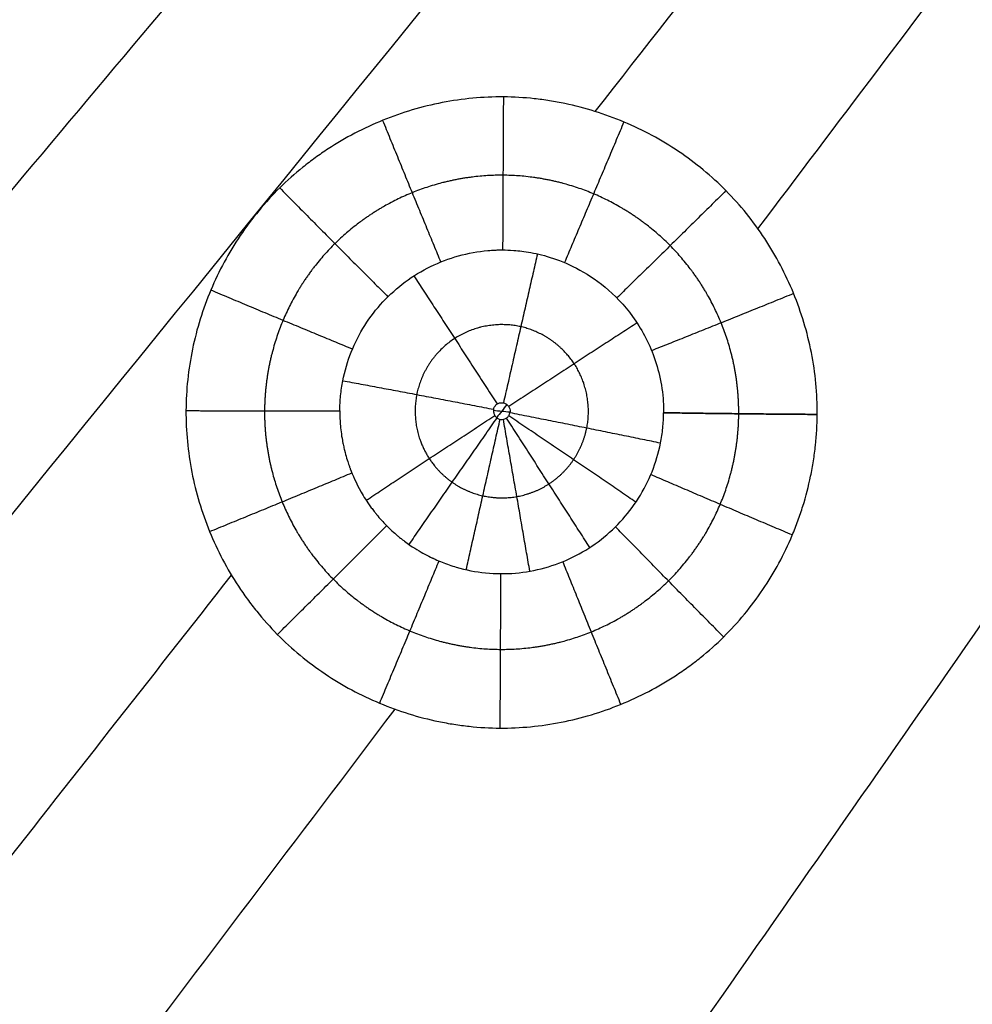
# Model space of a CAD drawing. Units: millimetres. Extents: x -182 to 621, y -98 to 704.
# Drawn here: x 121 to 169, y 98 to 146 of the extents above; entities that cross this region are included whole.
import ezdxf

# ---------------------------------------------------------------- set-up
doc = ezdxf.new("R2010")
doc.units = ezdxf.units.MM
doc.layers.add('Default', color=7, linetype='Continuous')

# ---------------------------------------------------------------- blocks, each defined once
blk = doc.blocks.new('Block 01')
at = {"layer": 'Default'}
for points in [[(-104.597978530701, -0.9331748419928854, -6.447778253931387), (-8.457669194069688, 97.39300923064819, -8.804115013811419), (86.4571165346445, 190.748602386636, -11.16045177369211), (180.1463786554333, 279.1336046259258, -13.51678853357261)], [(150.1209694735236, 140.0281807066732, -10.61348724470172), (159.8132351910391, 152.3966671885419, -10.92604108803679), (169.4833930294536, 164.7482406487929, -11.23859493137185), (179.1314429887672, 177.0829010874263, -11.55114877470692)], [(98.18315538075737, 140.6372001925824, -10.43640740018215), (108.7741491521037, 152.4956690769902, -10.72965579129383), (119.33963624441, 164.3003237391233, -11.02290418240551), (129.8796166576763, 176.0511641789816, -11.31615257351719)], [(158.1737904347475, 134.227832118904, -10.49652718487959), (166.0101354038455, 144.6100570517427, -10.75972653571025), (173.8313930509034, 154.9845145013352, -11.02292588654091), (181.6375633759212, 165.3512044676814, -11.28612523737158)], [(107.687705352608, 135.8913108241402, -10.38002649798056), (116.0968578779049, 145.5915218695419, -10.62137642864253), (124.4903065578029, 155.2642542715302, -10.8627263593045), (132.8680513923022, 164.909508030105, -11.10407628996648)], [(97.99089372564582, 91.45156252305392, -9.358100715099873), (117.1611981200069, 115.0339726882247, -9.94858336112105), (136.248927522442, 138.5289850295532, -10.53906600714225), (155.254081932951, 161.9365995470386, -11.12954865316346)], [(111.9899326522846, 125.0983304328896, -10.16097794323237), (121.5874369117001, 136.5257616249031, -10.44657038801373), (131.1644995844109, 147.9247593192136, -10.73216283279509), (140.721120670417, 159.2953235158212, -11.01775527757645)], [(152.0577694690354, 90.06213615611958, -9.416253098135993), (161.2776220682282, 103.2558954593405, -9.752495998339775), (170.4744411103687, 116.4465099233187, -10.08873889854357), (179.6482265954568, 129.633979548054, -10.42498179874737)], [(137.4904828790863, 125.2218612537201, -8.735728764801372), (137.4918025736308, 125.4724426328263, -8.741498287888358), (137.518511355038, 125.9724349529814, -8.753044769891753), (137.5916686319869, 126.4665995290683, -8.76454032494155), (137.6394838098508, 126.711386123061, -8.770303589871563)], [(145.0896388157691, 125.2480865932794, -7.25458402171463), (145.363637794665, 125.2222409565797, -7.25458468976767), (145.6376589172372, 125.1965597702511, -7.25458535432061), (145.9117015533831, 125.1710407246957, -7.254586015351267)], [(145.750714732439, 125.5354937538845, -7.26283230369607), (145.5841996284636, 125.3188298492986, -7.257351107348978), (145.4176778724113, 125.1021617971598, -7.251869911023624), (145.2511494642677, 124.885489597479, -7.246388714720162)], [(153.352519067849, 123.6226534589953, -8.732335675298929), (153.4009373921985, 123.8693975159423, -8.738163049795215), (153.4757237029623, 124.3678340573949, -8.750479242906156), (153.503329154138, 124.8739671188833, -8.762914690420342), (153.5040836976038, 125.1282939038168, -8.769159926327767)], [(161.1051787343716, 125.0456779118263, -10.28284977403983), (161.1051787689391, 125.0456837169561, -10.28284991389003), (161.1051788035032, 125.0456895220865, -10.28285005374023), (161.105178838064, 125.0456953272174, -10.28285019359044)], [(142.0822770195163, 117.9384310395483, -8.573264136704635), (142.0822670888043, 117.9384357755229, -8.573264233587151), (142.0826655634172, 117.938246057934, -8.573261233971879), (142.0825790482932, 117.9382871297864, -8.573261943412922)], [(107.9827347000831, 86.32549495924579, -9.259086048582297), (116.0483550190027, 96.59120180758342, -9.517481524999466), (124.0988652425121, 106.8453490952257, -9.775877001416642), (132.1342653706114, 117.0879368221725, -10.03427247783382)], [(111.4815188519565, 72.5096624574131, -8.93422511335239), (121.0841148852636, 85.17314475001669, -9.25430888623378), (130.6643973080678, 97.82513921228966, -9.574392659115176), (140.2223661203691, 110.4656458442318, -9.894476431996578)], [(105.1242074957122, -24.56960692454215, -6.504215360268858), (134.1675821302919, 20.2074757315111, -7.652683669204376), (162.9592889212793, 65.01179329849032, -8.801151978140137), (191.4993278686738, 109.8433457763881, -9.949620287075973)]]:
    blk.add_open_spline(points, degree=3, dxfattribs=at)
for points, knots in [([(161.105178838064, 125.0456953272174, -10.28285019359044), (161.1082159724131, 125.555838772216, -10.29513995401372), (161.0853962041052, 126.0701242727464, -10.30747204230201), (160.9880316496717, 127.09032495762, -10.33181265450582), (160.913571027273, 127.59836896329, -10.34387262326673), (160.713584769832, 128.6106232703944, -10.36777174761646), (160.5901879680285, 129.1059433914129, -10.37940177920664), (160.2959944175904, 130.0832974181665, -10.402215570587), (160.1252091569317, 130.5646420274392, -10.41338277926122), (159.7364621466564, 131.5129241306242, -10.43523782257775), (159.5197299836726, 131.9771256416054, -10.44586269409066), (159.0449582520455, 132.87814012446, -10.46633058668134), (158.7863772258854, 133.3161469140075, -10.47620102510153), (158.2267083359805, 134.1673505761337, -10.49521488619164), (157.9237004443575, 134.5831642472572, -10.50441596645219), (157.2846089062703, 135.3742820906747, -10.5217358946994), (156.9467307462458, 135.7523652053704, -10.52991695362501), (155.8774779972058, 136.8343422920705, -10.55302341480795), (155.0975989946297, 137.4785838906132, -10.56635472791805), (153.8139374907521, 138.3395398876965, -10.58344724597951), (153.379726631522, 138.6010362418801, -10.58850559718432), (152.4831508382603, 139.0843443603752, -10.59757528375321), (152.0222534983713, 139.3049460716204, -10.60156165935484), (150.6007754746971, 139.9034877502123, -10.6118753831113), (149.6264830329803, 140.2088646623706, -10.61640468852989), (148.3760175422331, 140.4713714458528, -10.61912056262564), (148.1222571128523, 140.5183156399036, -10.61952026299697), (147.6155554795013, 140.5992031741919, -10.62001203428103), (147.362198266912, 140.6332572470429, -10.62010558849729), (146.6019838538197, 140.7161822075489, -10.61992925686874), (146.0949811777231, 140.7458153604139, -10.61920237674663), (144.572501857814, 140.7572341979676, -10.61519375927102), (143.5628098222265, 140.6630078793641, -10.61013873667837), (142.0489028057473, 140.368402525584, -10.59900393383947), (141.5560127933121, 140.2472676486425, -10.59479378441479), (140.5807078340285, 139.9572726854773, -10.58530465829002), (140.0995090203424, 139.7884932516534, -10.5800310307051), (139.1498862546442, 139.403076152871, -10.56842564649016), (138.6839620749971, 139.1875275507989, -10.56212613656521), (137.7793692593864, 138.7146068003848, -10.54865548418799), (137.3392770427241, 138.4566125438215, -10.54146593820989), (136.6975585012895, 138.0371682679556, -10.5300002895585), (136.4845703692221, 137.8904923289656, -10.52602534915426), (136.0677819904347, 137.5879291686406, -10.51789436984417), (135.8637423666763, 137.4319314711175, -10.51373509799348), (135.2647521652918, 136.9497675528393, -10.50097593585445), (134.8829271463266, 136.609427954236, -10.49209469897916), (133.7905889335572, 135.531629343608, -10.46432560200544), (133.1392857526557, 134.7453097468583, -10.44451152153321), (132.2746297697142, 133.4598189134001, -10.41271202385308), (132.0133389095082, 133.0267073737645, -10.4020867561442), (131.5299374500264, 132.1307732040492, -10.38027035250253), (131.3095614514212, 131.6701861906549, -10.36913520066938), (130.7134389758814, 130.2509153537695, -10.33504889513297), (130.4118965972725, 129.2806135485282, -10.31203445172581), (130.101346674304, 127.7789764375354, -10.27679240581595), (130.0217072323838, 127.2707540601183, -10.2649258713602), (129.9140064654344, 126.2551404534499, -10.241326778416), (129.8854963338829, 125.7455816496853, -10.22954336493405), (129.882633403799, 125.2344400094589, -10.21777615146969)], [-49.066594335167, -49.066594335167, -49.066594335167, -49.066594335167, -47.53328016514553, -47.53328016514553, -45.99994854691504, -45.99994854691504, -44.46661692868454, -44.46661692868454, -42.93328531045407, -42.93328531045407, -41.39995369222357, -41.39995369222357, -39.86662207399308, -39.86662207399308, -38.3332904557626, -38.3332904557626, -36.7999588375321, -36.7999588375321, -33.73329560107119, -33.73329560107119, -32.1999639828407, -32.1999639828407, -30.6666323646102, -30.6666323646102, -27.59996912814932, -27.59996912814932, -26.8333033190341, -26.8333033190341, -26.06663750991888, -26.06663750991888, -24.53330589168843, -24.53330589168843, -21.46664265522753, -21.46664265522753, -19.93331103699707, -19.93331103699707, -18.39997941876662, -18.39997941876662, -16.86664780053616, -16.86664780053616, -15.33331618230571, -15.33331618230571, -14.56665037319042, -14.56665037319042, -13.79998456407514, -13.79998456407514, -12.26665294584456, -12.26665294584456, -9.199989709383416, -9.199989709383416, -7.666658091152866, -7.666658091152866, -6.133326472922303, -6.133326472922303, -3.066663236461146, -3.066663236461146, -1.533331618230573, -1.533331618230573, 0, 0, 0, 0]), ([(137.6394838098508, 126.711386123061, -8.770303589871563), (137.8294600548249, 127.6792649492896, -8.792856806277573), (138.2011189417683, 128.6131128317437, -8.81501320015567), (138.9899567335449, 129.8609869343749, -8.845177959219566), (139.2901508959266, 130.2508727913942, -8.854707340374153), (139.9617605620222, 130.9739154934119, -8.872654812544148), (140.3322267836571, 131.3052703542239, -8.881022710300035), (141.1211139309676, 131.8895790646316, -8.896069766595215), (141.540464280379, 132.1438491865904, -8.90270217726776), (142.4246224080499, 132.5750673364909, -8.91466571502833), (142.8877395338538, 132.7508936531349, -8.920088568006197), (143.8372460722246, 133.015214938418, -8.929576565711752), (144.323805429454, 133.1043488045646, -8.933656864721025), (144.9362262437523, 133.1602407382199, -8.93785201748487), (145.1202692435251, 133.1728427989351, -8.939042641984111), (145.3044912256968, 133.1791441978488, -8.940129166926095), (145.3678210674851, 133.1805852775183, -8.94049060271318), (145.3670135315402, 133.1805668265428, -8.940485991239166), (145.3675725200312, 133.1805794289174, -8.940489170754574), (145.3684132653547, 133.18059832226, -8.940493944485743), (145.3703908425148, 133.1806423301385, -8.940505114279294), (145.3744093488037, 133.1807299987646, -8.940527577255677), (145.3826997664187, 133.180903615787, -8.94057298895149), (145.4304566146498, 133.1818163598963, -8.940824523499076), (145.4913318176529, 133.1824810416691, -8.941090574825099), (145.6907119443118, 133.1814788324176, -8.941811617385309), (145.8733131486032, 133.1774085428044, -8.942315505702856), (146.3367524067511, 133.1420911064145, -8.942885593261826), (146.6177878116301, 133.1108018134048, -8.94295140993216), (147.2711080930934, 132.9907410532849, -8.941908793409363), (147.6436743808695, 132.9019093394752, -8.940799811128104), (148.4597987609125, 132.6281097439586, -8.93643295894796), (148.9023811097126, 132.442920108198, -8.933167087397246), (149.8300245039044, 131.9297662590548, -8.923291211846722), (150.3146162650857, 131.6022265959835, -8.916690672931276), (151.2599660230165, 130.771862402039, -8.899188181798793), (151.7195280807513, 130.2680107541233, -8.888256150002213), (152.5364041664822, 129.0612647635301, -8.8613206038682), (152.8924218769262, 128.3569871526818, -8.845280116113443), (153.2631421574768, 127.1742000660722, -8.817763028396076), (153.3597373412399, 126.7591810698934, -8.808023188367692), (153.4540669524843, 126.108435363013, -8.792613257869291), (153.4770725905045, 125.8868337211425, -8.787343641097898), (153.497566281142, 125.5479252838529, -8.779249894646643), (153.5020610304431, 125.433872637496, -8.776520453126984), (153.5042294667757, 125.3115948514872, -8.77358800416646), (153.5043372185496, 125.3048936313463, -8.773427289725289), (153.504453813497, 125.2973753785064, -8.773246859928614), (153.5046206223498, 125.2860816163073, -8.772975627452896), (153.5049527852093, 125.2596148372746, -8.772338636511282), (153.5051380574148, 125.2367325021092, -8.771785587348635), (153.5053716341757, 125.1907059508282, -8.770670073983661), (153.5053428327617, 125.1594012536588, -8.769907202092448), (153.5040836976038, 125.1282939038168, -8.769159926327767)], [0, 0, 0, 0, 2.963102170989794, 2.963102170989794, 4.444653256484655, 4.444653256484655, 5.926204341979519, 5.926204341979519, 7.407755427474379, 7.407755427474379, 8.88930651296924, 8.88930651296924, 10.3708575984641, 10.3708575984641, 10.74124536983786, 10.92643925552474, 10.92643925552474, 10.93222656445246, 10.93222656445246, 10.93801387338018, 10.94958849123563, 10.97273772694598, 11.01903619836723, 11.11163314121026, 11.85240868395201, 11.85240868395201, 13.33395976943552, 13.33395976943552, 14.81551085491902, 14.81551085491902, 16.29706194040252, 16.29706194040252, 17.77861302588603, 17.77861302588603, 19.26016411136954, 19.26016411136954, 20.74171519685304, 20.74171519685304, 22.22326628233655, 22.22326628233655, 22.96404182507832, 22.96404182507832, 23.33442959644923, 23.33442959644923, 23.51962348213469, 23.51962348213469, 23.53119809999004, 23.53119809999004, 23.54277271784538, 23.56592195355616, 23.6122204249777, 23.6122204249777, 23.70481736782079, 23.70481736782079, 23.70481736782079, 23.70481736782079]), ([(129.882633403799, 125.2344400094589, -10.21777615146969), (129.879717943122, 124.7233041203758, -10.20600892907651), (129.9022711964777, 124.2164113244498, -10.19439155460539), (129.998360447407, 123.2013493412288, -10.1712233632248), (130.0719586219721, 122.6942943089865, -10.15969830693653), (130.2707378121329, 121.6814800680504, -10.13676627316402), (130.3927030519163, 121.1892952283013, -10.12566548945186), (130.6847623396556, 120.2138236981487, -10.1037444187725), (130.8546282336969, 119.7326162633104, -10.09297156464243), (131.2422112402553, 118.7834852463827, -10.0718012188015), (131.4588444896118, 118.3180913729421, -10.06145985284196), (131.9334947617001, 117.4153424850417, -10.04147831902575), (132.1921417260806, 116.9765384711727, -10.03180594912574), (132.6119886706418, 116.3372497293988, -10.01777498978785), (132.7592573778866, 116.1243513459343, -10.01311280704567), (133.0628284738975, 115.7080089048356, -10.00401744074201), (133.5319297892005, 115.0970593641927, -9.99070409930548), (134.0420288291708, 114.5267719562334, -9.978379881925841), (134.7581728010722, 113.8024761471712, -9.962826813470256), (135.1361078963323, 113.4568028569895, -9.955456688837836), (135.9245121826596, 112.8059703256137, -9.94169525210903), (136.3358168327291, 112.4998293548388, -9.935282608607599), (137.6202827675705, 111.6390972908879, -9.917448902692259), (138.5179515027939, 111.1576290134761, -9.90774645784006), (139.9336495588635, 110.5642110182741, -9.896291459315037), (140.4174035777799, 110.3880209636035, -9.892993461676891), (141.3911693805004, 110.0856404756808, -9.887573633615808), (141.8834575242088, 109.9584917259852, -9.885433305030714), (142.5051750764175, 109.8294603608684, -9.883469876106158), (142.6296392738969, 109.8051717079914, -9.883112975333026), (142.8830481673291, 109.7589330605885, -9.882461756807286), (143.2631145527109, 109.6943815367334, -9.881597693311305), (143.6429936263586, 109.6442284565536, -9.881071922693204), (144.4023853315862, 109.5630673888879, -9.880471438627492), (144.9081553428119, 109.5344858348893, -9.880672525477681), (146.423150377701, 109.5249319732788, -9.883080014710258), (147.4360325528675, 109.6211624103169, -9.88712565569255), (148.9486421008256, 109.9190889850473, -9.89686360958885), (149.4428647835721, 110.0417384008769, -9.900651761771176), (150.4192355201869, 110.3342829114598, -9.909344481158785), (150.9007051830961, 110.5041797210224, -9.914247934161061), (151.8500462395375, 110.8910618121242, -9.925169026782534), (152.3175943636664, 111.1079468173417, -9.93118369879088), (153.2222050600341, 111.5816849138841, -9.944130576155876), (153.661527210481, 111.8394790873581, -9.95108926646172), (154.1945145627554, 112.1878127741506, -9.960394193873208), (154.3001500293161, 112.258660530788, -9.962282262033279), (154.5131726576802, 112.405351906394, -9.966182377051586), (154.8291436988038, 112.6287022050644, -9.97210717493226), (155.1344444265132, 112.8619864543442, -9.978255848872552), (155.7308756873978, 113.3417885078591, -9.990851698165951), (156.1096001522635, 113.6793000241909, -9.999646932911977), (156.8296269223205, 114.3895782586846, -10.01803340617156), (157.1742289588415, 114.7656287442922, -10.02770961012002), (157.8223823717346, 115.5481845610369, -10.04773482837008), (158.1272517979543, 115.9561030552663, -10.05812023626895), (158.6991252261649, 116.8052692215299, -10.07963664961431), (158.9638429987557, 117.242876203442, -10.09067567002434), (159.4478872041662, 118.1382114007238, -10.11316382302859), (159.6678153027852, 118.5969452202739, -10.1246383130253), (159.9650591168897, 119.301735918293, -10.14219566826221), (160.059656471019, 119.5418124690868, -10.14816454919596), (160.2362775792107, 120.0240134192636, -10.16012897087739), (160.3184618013678, 120.2664281147429, -10.16613181289418), (160.5467565557361, 120.9976442601301, -10.18420223247277), (160.6746085392971, 121.4904166975145, -10.1963317035628), (160.8044059519149, 122.1131146619937, -10.2115966983057), (160.8288259791996, 122.2376693892155, -10.21464702827655), (160.8756412635455, 122.4931780629098, -10.22089784094304), (160.9409632128462, 122.8763770303221, -10.23026270944611), (160.9916229648774, 123.2593974821149, -10.23959352645921), (161.0735008060147, 124.0252392932096, -10.25820975849875), (161.1021640477709, 124.5355340395096, -10.27056004387626), (161.1051787343716, 125.0456779118263, -10.28284977403983)], [-49.05051242254471, -49.05051242254471, -49.05051242254471, -49.05051242254471, -47.51768390934044, -47.51768390934044, -45.98485539613615, -45.98485539613615, -44.45202688293189, -44.45202688293189, -42.91919836972761, -42.91919836972761, -41.38636985652333, -41.38636985652333, -39.85354134331906, -39.85354134331906, -39.0871270867169, -39.0871270867169, -38.32071283011474, -36.78788431691035, -36.78788431691035, -35.25505580370596, -35.25505580370596, -33.72222729050156, -33.72222729050156, -30.65657026409268, -30.65657026409268, -29.12374175088824, -29.12374175088824, -27.59091323768381, -27.59091323768381, -27.20770610938267, -27.20770610938267, -26.82449898108153, -26.05808472447927, -26.05808472447927, -24.52525621127472, -24.52525621127472, -21.45959918486564, -21.45959918486564, -19.92677067166105, -19.92677067166105, -18.39394215845647, -18.39394215845647, -16.86111364525189, -16.86111364525189, -15.32828513204731, -15.32828513204731, -14.94507800374616, -14.94507800374616, -14.561870875445, -13.79545661884266, -13.79545661884266, -12.26262810563792, -12.26262810563792, -10.72979959243318, -10.72979959243318, -9.19697107922844, -9.19697107922844, -7.664142566023701, -7.664142566023701, -6.131314052818959, -6.131314052818959, -5.36489979621659, -5.36489979621659, -4.598485539614218, -4.598485539614218, -3.065657026409479, -3.065657026409479, -2.682449898108304, -2.682449898108304, -2.299242769807129, -1.532828513204766, -1.532828513204766, 0, 0, 0, 0]), ([(137.4904828790863, 125.2218612537201, -8.735728764801372), (137.4900661642992, 125.1909254351272, -8.735020354020138), (137.490050068795, 125.1445289675383, -8.733953209170483), (137.4904384179397, 125.0981497564629, -8.732887169703734), (137.490787109647, 125.0672345301694, -8.732176731461248), (137.4910308679898, 125.0506057640464, -8.731794813872712), (137.4919792994689, 124.9940100704153, -8.73049387111277), (137.4931763782349, 124.9463999654455, -8.72939410195855), (137.4984569002381, 124.7966119250111, -8.725919530288328), (137.5042183003314, 124.6874701970896, -8.723369302696733), (137.5316346519023, 124.3327268348662, -8.715036437906369), (137.5632536528089, 124.0596511822831, -8.708567752941535), (137.6229211369206, 123.7337094467149, -8.700819062355544), (137.6264429597209, 123.7148267136958, -8.700369965589246), (137.6346812175548, 123.6716779682772, -8.699344147672829), (137.6471740901966, 123.6076851998631, -8.69782354086651), (137.6600223398929, 123.5458788412378, -8.696357078823109), (137.6860623793501, 123.425166895933, -8.693495739631242), (137.7038784046647, 123.3485604674986, -8.69168363358947), (137.7577272367262, 123.1302081733808, -8.68652847809014), (137.7941290891721, 122.9999320646869, -8.683466584379316), (137.8635560916136, 122.7690920437657, -8.67806341871538), (137.8965825190782, 122.6685222572818, -8.6757220175664), (137.9410549265752, 122.5392740609078, -8.672729637769983), (137.9550422115638, 122.4997928191904, -8.671818824100486), (137.9745190148248, 122.4458977114051, -8.670580335233845), (137.980306297609, 122.4300481329589, -8.670216844879175), (137.9937144489191, 122.3937098185925, -8.669385771299282), (138.0006204218485, 122.3751894947023, -8.668963358447833), (138.1215953381874, 122.0544294980929, -8.661666997149236), (138.287856537924, 121.6621940375338, -8.653030651375797), (138.6768679387017, 120.9780724400701, -8.638458471233271), (138.8301242853586, 120.7342306520488, -8.63333575612377), (139.0592591158964, 120.4162896593233, -8.626768823882848), (139.130821759548, 120.3199352165471, -8.624786793118854), (139.2195312555485, 120.2060865690031, -8.622460185617669), (139.2652266308511, 120.1488391680205, -8.621294214007735), (139.2851014746651, 120.1242392268757, -8.62079403724733), (139.2984164894532, 120.1078251850382, -8.620460491540452), (139.3035170359773, 120.101565859705, -8.620333388020603), (139.386906185873, 119.9994660474198, -8.618257973530763), (139.4675614907285, 119.905380632806, -8.616326894228594), (139.7157851492687, 119.6293136121178, -8.610603691212267), (139.8899785037941, 119.4532097733719, -8.60687494845013), (140.1601626914991, 119.2044402681754, -8.601485356839977), (140.2975890113232, 119.0837619912642, -8.598838410956196), (140.4617115895858, 118.9494876218563, -8.595834341327647), (140.5357948873275, 118.8910012869526, -8.594512017066965), (140.5625726457298, 118.870143167565, -8.594038516598577), (140.5685259130889, 118.8655128937223, -8.593933356899337), (140.5747453365832, 118.8606820461295, -8.593823605030366), (140.5925142382947, 118.8469302884193, -8.59351127096451), (140.6278992703795, 118.8197045154515, -8.59289311902521), (140.6628163895156, 118.7933008907583, -8.592294241126648), (141.0548690003686, 118.500106983174, -8.585648509641588), (141.3669714990266, 118.3140610978258, -8.581495766885908), (141.8313428467845, 118.0566561350853, -8.5757949440142), (141.9840419536904, 117.9850636690001, -8.574241941361183), (142.0645169921018, 117.9468039703719, -8.573431705333055), (142.0764745970734, 117.9411769418191, -8.573315456663419), (142.081746104766, 117.9386822580833, -8.573268870740456), (142.0823851170025, 117.9383792154379, -8.573263523062089), (142.0825774750256, 117.9382878767133, -8.573261956285542), (142.0825782807499, 117.9382874941653, -8.573261949703324), (142.0825790482932, 117.9382871297864, -8.573261943412922)], [-23.67543024258987, -23.67543024258987, -23.67543024258987, -23.67543024258987, -23.58294809320446, -23.53670701851175, -23.53670701851175, -23.49046594381905, -23.49046594381905, -23.30550164504846, -23.30550164504846, -22.93557304750727, -22.93557304750727, -22.19571585242495, -22.19571585242495, -22.14947477773233, -22.14947477773233, -22.1032337030397, -22.01075155365448, -22.01075155365448, -21.82578725488404, -21.82578725488404, -21.45585865734321, -21.45585865734321, -21.08593005980238, -21.08593005980238, -20.90096576103196, -20.90096576103196, -20.80848361164673, -20.80848361164673, -20.7160014622615, -20.7160014622615, -19.23628707209757, -19.23628707209757, -18.4964298770156, -18.4964298770156, -18.3114655782451, -18.21898342885988, -18.17274235416726, -18.14962181682094, -18.14962181682094, -18.12650127947462, -18.12650127947462, -17.75657268193395, -17.75657268193395, -17.01671548685265, -17.01671548685265, -16.64678688931198, -16.46182259054162, -16.36934044115641, -16.35778017248325, -16.35778017248325, -16.34621990381007, -16.34621990381007, -16.32309936646369, -16.27685829177094, -16.27685829177094, -15.53700109668651, -15.53700109668651, -14.79714390160208, -14.79714390160208, -14.61217960283092, -14.58905906548452, -14.57749879681132, -14.57749879681132, -14.57744781873425, -14.57744781873425, -14.57744781873425, -14.57744781873425]), ([(145.0962587071567, 125.2979976064912, -7.255775672931845), (145.0939431183585, 125.2861314800981, -7.255490717873736), (145.0921472737859, 125.2741660402246, -7.255204574540906), (145.090882139631, 125.262170312579, -7.254918893069099), (145.0891151334, 125.245415942769, -7.25451988325759), (145.088369207003, 125.228523029954, -7.254119869084409), (145.08864503381, 125.211677940648, -7.253723241479709), (145.089146369555, 125.181060737439, -7.25300234129612), (145.093054333062, 125.150319933542, -7.252286056963479), (145.100195443326, 125.120542131627, -7.251599599183529), (145.111219358866, 125.074573373108, -7.250539896657129), (145.130316959262, 125.029878981639, -7.249528015354069), (145.155878353008, 124.990109465844, -7.248646422350299), (145.181576793195, 124.950126727303, -7.24776010271917), (145.214524733804, 124.914014241534, -7.246980927764539), (145.252025346554, 124.884805491679, -7.246374506232709), (145.289543989626, 124.855582698236, -7.245767793132968), (145.332682428174, 124.832458130927, -7.245317183808409), (145.377830655211, 124.817506151138, -7.245063745093529), (145.422461356591, 124.802725563088, -7.24481321149911), (145.4703234397699, 124.795523098277, -7.244748517000239), (145.51732503313, 124.79664622105, -7.244878412003689), (145.563513737075, 124.79774991949, -7.245006060481729), (145.610174030582, 124.806930921645, -7.245325374637138), (145.65330357233, 124.823491037832, -7.245811169834308), (145.695756819288, 124.839791482345, -7.24628934749725), (145.735971750092, 124.863694659201, -7.246942129784709), (145.770562955453, 124.893208425198, -7.247715079247229), (145.804869834868, 124.92247959978, -7.248481675372679), (145.8345900741479, 124.958067757201, -7.249387397966489), (145.857318629974, 124.997014179396, -7.250357065157178), (145.880087901148, 125.036030369204, -7.2513284693846), (145.896464699374, 125.079469717854, -7.252390279655389), (145.905215628317, 125.1237859806102, -7.253455959843686)], [0, 0, 0, 0, 0.03626178595701421, 0.03626178595701421, 0.03626178595701421, 0.08687992122766863, 0.08687992122766863, 0.08687992122766863, 0.179135993487813, 0.179135993487813, 0.179135993487813, 0.3223180905744545, 0.3223180905744545, 0.3223180905744545, 0.4662836552340414, 0.4662836552340414, 0.4662836552340414, 0.6103520468347989, 0.6103520468347989, 0.6103520468347989, 0.7527834456169163, 0.7527834456169163, 0.7527834456169163, 0.8927436032589428, 0.8927436032589428, 0.8927436032589428, 1.030485842540135, 1.030485842540135, 1.030485842540135, 1.167068294407041, 1.167068294407041, 1.167068294407041, 1.303873468411937, 1.303873468411937, 1.303873468411937, 1.303873468411937]), ([(145.0962587071567, 125.2979976064912, -7.255775672931845), (145.099007859905, 125.3120855110494, -7.256113982126362), (145.1024896086389, 125.3260334301042, -7.256450616409938), (145.106685602003, 125.339725852703, -7.256782814365769), (145.119804600246, 125.38253594615, -7.257821449087239), (145.140321170736, 125.423719826848, -7.258838191888249), (145.166700783302, 125.459902356055, -7.25975011238071), (145.193188435103, 125.496233072912, -7.260665767696489), (145.226318118985, 125.528498670149, -7.261500414245819), (145.263361735994, 125.553987063979, -7.262184028709599), (145.301088126177, 125.57994524972, -7.262880243282539), (145.343938317307, 125.599600209654, -7.263439300313128), (145.3882048025, 125.611344561635, -7.263814963975308), (145.433432368519, 125.623343898203, -7.264198783766009), (145.481440239889, 125.627440454917, -7.264402431397479), (145.52806289505, 125.623441447718, -7.264411963645739), (145.575337658812, 125.619386506618, -7.264421629221039), (145.622553877542, 125.606906077916, -7.26423234486596), (145.665717333195, 125.587205164052, -7.26386353801526), (145.708944448189, 125.567475194424, -7.263494187232189), (145.749334250133, 125.539956875555, -7.262934615416539), (145.783554864478, 125.506995557723, -7.262232708835989), (145.817467331303, 125.474331047783, -7.261537122737319), (145.84625674681, 125.435425481349, -7.260682693392099), (145.867552668208, 125.393436172233, -7.259738708483619), (145.888527397213, 125.352080160282, -7.258808961079398), (145.902796448219, 125.306620426856, -7.257767334215249), (145.909127574632, 125.26068684034, -7.25669687654548), (145.9153610753289, 125.215461547896, -7.25564292529028), (145.914059608464, 125.168573471241, -7.254532971723319), (145.905215628317, 125.1237859806102, -7.253455959843686)], [-1.304272233133729, -1.304272233133729, -1.304272233133729, -1.304272233133729, -1.261209976756306, -1.261209976756306, -1.261209976756306, -1.125613074424136, -1.125613074424136, -1.125613074424136, -0.9894188544239494, -0.9894188544239494, -0.9894188544239494, -0.8506736386883387, -0.8506736386883387, -0.8506736386883387, -0.7089031783041723, -0.7089031783041723, -0.7089031783041723, -0.565168293811543, -0.565168293811543, -0.565168293811543, -0.421255188542094, -0.421255188542094, -0.421255188542094, -0.2786676620732297, -0.2786676620732297, -0.2786676620732297, -0.1382493234837292, -0.1382493234837292, -0.1382493234837292, 0, 0, 0, 0]), ([(142.0822770195163, 117.9384310395483, -8.573264136704635), (142.0822869819563, 117.9384262884576, -8.57326403955598), (142.0827080534044, 117.9382257971943, -8.573260827395925), (142.0983568467697, 117.9307760800728, -8.573141768825824), (142.1401613209283, 117.9110241023241, -8.572826477009864), (142.1821496626529, 117.8916327395872, -8.572518083424734), (142.3225129149741, 117.8277999568255, -8.571505513619837), (142.4361218730299, 117.7792833237481, -8.570744184853254), (142.7802116759964, 117.641925597004, -8.568618177888622), (143.0139808426282, 117.5611981963955, -8.567409686630592), (143.7249673869402, 117.3521832319068, -8.564421373825384), (144.2118654471475, 117.2570692981545, -8.563278881496487), (145.1930190281405, 117.1585321625032, -8.562746024830195), (145.6862469820518, 117.1556862365925, -8.563291485350883), (146.6672941806543, 117.2412317209753, -8.566691928037189), (147.1549663466059, 117.3291941088023, -8.569494747420451), (148.1040226550118, 117.5912673176246, -8.577175622670845), (148.5638057517478, 117.7650836268762, -8.582043722735841), (149.4464927592244, 118.1968962737838, -8.5937977848239), (149.8694077131944, 118.4542775216863, -8.600668536329145), (151.0566846103694, 119.333894386302, -8.623812114910368), (151.7344633623967, 120.064569170369, -8.642635094993347), (152.5249334586927, 121.3123926973498, -8.67429401356574), (152.7506130536295, 121.7533398267863, -8.68540967967875), (153.1161447428846, 122.6682025759032, -8.708333010501974), (153.2561956517974, 123.1405325007609, -8.720102654436968), (153.352519067849, 123.6226534589953, -8.732335675298929)], [-14.57170298039104, -14.57170298039104, -14.57170298039104, -14.57170298039104, -14.56593852813813, -14.56593852813813, -14.51969745344558, -14.42721530406058, -14.42721530406058, -14.0572867065206, -14.0572867065206, -13.31742951144061, -13.31742951144061, -11.83771512128056, -11.83771512128056, -10.35800073112052, -10.35800073112052, -8.878286340960468, -8.878286340960468, -7.398571950800421, -7.398571950800421, -5.918857560640373, -5.918857560640373, -2.95942878032019, -2.95942878032019, -1.479714390160092, -1.479714390160092, 0, 0, 0, 0]), ([(142.0825790482932, 117.9382871297864, -8.573261943412922), (142.0825849859858, 117.9382842721691, -8.573261910148588), (142.0825962032813, 117.9382789202647, -8.573261831254682), (142.0825891734354, 117.9382823450416, -8.573261856325022), (142.0825766569117, 117.9382883058122, -8.573261948152043), (142.0825539804929, 117.938299119808, -8.57326210945806), (142.0825398676427, 117.9383058465921, -8.57326221103518), (142.0824975268652, 117.9383260222418, -8.573262517823453), (142.0824692972305, 117.9383394674992, -8.573262724625566), (142.0824128386087, 117.9383663593468, -8.573263137807874), (142.0823846087316, 117.9383798040593, -8.573263344987328), (142.0823422634528, 117.938399970127, -8.573263656291797), (142.0823281482877, 117.9384066919934, -8.573263760144608), (142.082307864142, 117.9384163513754, -8.573263909499042), (142.0823016952153, 117.938419289008, -8.573263954936179), (142.0822893573415, 117.9384251642289, -8.573264045836215), (142.0822646806204, 117.9384369126127, -8.573264228536768), (142.0822770195163, 117.9384310395483, -8.573264136704635)], [9.097931445916355, 9.097931445916355, 9.097931445916355, 9.097931445916355, 9.09830788204755, 9.09830788204755, 9.09874628865219, 9.09874628865219, 9.099468609577755, 9.099468609577755, 9.100913251484226, 9.100913251484226, 9.102357893362628, 9.102357893362628, 9.103080214301121, 9.103080214301121, 9.103395897139231, 9.103395897139231, 9.10371157997734, 9.10371157997734, 9.10371157997734, 9.10371157997734])]:
    blk.add_open_spline(points, degree=3, knots=knots, dxfattribs=at)
for points, weights, degree in [([(145.580397879196, 140.74967314419, -10.61784746317238), (145.5591216072957, 136.8003737676562, -10.52693311917335), (145.5436561684778, 133.1822048221215, -8.941279321854292)], [0.9999993501724739, 0.9731559366990815, 0.9839808396927326], 2), ([(139.6068063093282, 139.5885106010803, -10.57400533726388), (141.0980400777162, 135.9303991687118, -10.49254732248942), (142.48134207105, 132.5822388679875, -8.915052153664613)], [0.9999110339842759, 0.973117107727265, 0.9840046328000822], 2), ([(151.53822383447, 139.5087525709065, -10.60506536703235), (150.0116729463107, 135.8792512857893, -10.5130724675765), (148.6034362066938, 132.5567614628104, -8.935089404377011)], [0.9998742521201162, 0.9732056204095436, 0.9839828194480723], 2), ([(134.5174312501091, 136.2487968294306, -10.48280316704692), (137.2980255020787, 133.4350996537867, -10.42723902317742), (139.8737352507372, 130.8675162456763, -8.870024106260894)], [0.9999995588294671, 0.973107036521893, 0.9839906462506125], 2), ([(156.5904410458532, 136.1128948282496, -10.53761634367178), (153.7838660218858, 133.3378789274271, -10.46573034205507), (151.1911734375423, 130.8063600471049, -8.899811591331492)], [0.9999995367341428, 0.9731860519035879, 0.983987243033302], 2), ([(147.26381811339, 132.985613446279, -8.941429394279009), (146.4584761919913, 129.4619993250646, -7.357007537275845), (145.584273422394, 125.6146619201348, -7.264330049247662)], [1.000003517160009, 0.9810839859847009, 1.00000019643667], 2), ([(141.1540049106177, 131.8928467052161, -8.89626305141297), (143.1353595750911, 128.8677037902162, -7.335558221421012), (145.2729974704938, 125.5604086221366, -7.262356935249526)], [0.9999672546535218, 0.9811390302592485, 1.000000020900806], 2), ([(131.1123741111117, 131.2007139206469, -10.35785787109201), (134.7509777963969, 129.6671349259115, -10.33165171937988), (138.120280982462, 128.2830974911006, -8.807110971000647)], [0.9999356733412389, 0.9731427198716529, 0.983984344670747], 2), ([(159.9365906080744, 131.0247256325929, -10.42398233007345), (156.2862121762211, 129.5378574281426, -10.37864737233989), (152.9127136076414, 128.1982389161484, -8.841434094472856)], [0.9999121799637507, 0.9731960474404547, 0.983987694743462], 2), ([(152.1928417491616, 129.5674298647211, -8.872406507131775), (149.1437489863086, 127.5997055085003, -7.319047566840343), (145.8438920199563, 125.4342117089624, -7.260648750838842)], [0.9999958668997938, 0.9810719442161184, 1.00000015495471], 2), ([(137.6394746864023, 126.7113888321885, -8.770280670889433), (141.2246015389729, 126.0505117031206, -7.264891464573324), (145.0962587071575, 125.2979976064949, -7.255775672938053)], [0.9999990909031535, 0.9811038439656927, 1.000000021046158], 2), ([(137.6394838098508, 126.711386123061, -8.770303589871563), (141.2245045749275, 126.0505305291199, -7.264892542585327), (145.0962587071567, 125.2979976064912, -7.255775672931845)], [1, 0.981103399928902, 1], 2), ([(129.882633403799, 125.2344400094589, -10.21777615146969), (133.8327465641731, 125.209961126228, -10.22783229280692), (137.4904828790863, 125.2218612537201, -8.73572876480137)], [0.999999326119431, 0.9731594386887469, 0.9839836907480018], 2), ([(129.8826334039213, 125.2344400312915, -10.21777615196547), (130.0384432971235, 125.2334744705482, -10.21817301522787), (130.1942408056416, 125.2325648630706, -10.21614284738371)], [0.9999995096154767, 0.998912796935361, 0.9978878278587215], 2), ([(130.194240971045, 125.2325648621048, -10.21614284522836), (133.982509955784, 125.2104474501117, -10.16677859780104), (137.4904518544548, 125.2218629290084, -8.735652736122871)], [0.9978878267716732, 0.9735969780364417, 0.9839842739022916], 2), ([(138.7961658891068, 120.7971136679533, -8.634759251211664), (141.8548141668628, 122.8290584972811, -7.190347686656805), (145.1576406819599, 124.9873909859829, -7.248586193329343)], [0.9999822671402823, 0.9810786256736762, 1.000000001568767], 2), ([(140.9170427563394, 118.6093655579833, -8.588234792425176), (143.0104346091327, 121.6369663815319, -7.16477225540792), (145.2698738832304, 124.8716566547312, -7.246103636291314)], [0.9999887470049572, 0.9810765820427982, 1.000000058688565], 2), ([(143.7431439359482, 117.3636743948604, -8.564435927531687), (144.5493419937383, 120.9586657491339, -7.152137128718199), (145.417270563806, 124.8066005654592, -7.244893203398507)], [0.9999943294691794, 0.981086914043593, 1.000000148405429], 2), ([(146.8881672542575, 117.2923560906008, -8.567883371718747), (146.2604103391341, 120.9199280011114, -7.154963644993606), (145.5783178109899, 124.8027509262316, -7.245156659105922)], [0.9999892544238499, 0.9811066564458484, 1.000000211538427], 2), ([(149.8542630180083, 118.4620934557989, -8.600491200125749), (147.8730883659378, 121.5559807202863, -7.173513179007426), (145.7282784916304, 124.8617129873295, -7.24687844204862)], [0.9999814070017691, 0.981121968512969, 1.000000188321799], 2), ([(152.1337412212102, 120.7010563786395, -8.658566716800328), (149.1123813898491, 122.7732356975396, -7.204987093557542), (145.8432994707298, 124.9747195860595, -7.249799770573105)], [0.9999827579347662, 0.9811202417466978, 1.00000007847901], 2), ([(153.352519067849, 123.6226534589953, -8.732335675298929), (149.7757251913511, 124.3623263098019, -7.24398975620282), (145.905215628317, 125.1237859806102, -7.253455959843686)], [1, 0.981098772835466, 1], 2), ([(161.105178838064, 125.0456953272174, -10.28285019359044), (157.1549581525012, 125.0698239540833, -10.27645776231378), (153.5040836976038, 125.1282939038168, -8.769159926327767)], [0.9999995200821982, 0.9731610569766598, 0.983987632040176], 2), ([(153.5040836976038, 125.1282939038168, -8.769159926327767), (157.1555658135617, 125.0698272526465, -10.27628256013726), (161.1051787343716, 125.0456779118263, -10.28284977403983)], [0.9839849854360052, 0.9731642413078233, 1], 2), ([(157.2216045475309, 125.0785894810544, -9.89566002215494), (157.2216045594618, 125.0785916476208, -9.895660074105592), (157.2216045713922, 125.0785938141873, -9.895660126056246), (157.2216045833219, 125.0785959807538, -9.895660178006896)], [0.9825266451942574, 0.9825266451975585, 0.9825266452008596, 0.9825266452041608], 3), ([(131.0507387961507, 119.2523749416205, -10.08225707102173), (134.7044960570522, 120.7411309422838, -10.12372378671138), (138.0874017564224, 122.1529440397626, -8.664001605417116)], [0.9999272182369912, 0.9731753921672093, 0.9840020717943808], 2), ([(159.8725576814376, 119.0824307003594, -10.13672914463377), (156.235654921799, 120.6146148259482, -10.1654500696668), (152.8746754226622, 122.0678903338432, -8.69328096462441)], [0.999919887909149, 0.9731573304209234, 0.983990326033445], 2), ([(134.404243764767, 114.160435569367, -9.970513409175089), (137.2093753087669, 116.9370804028034, -10.04204577172326), (139.8073488556033, 119.5408676858971, -8.6087064457377)], [0.9999996639997777, 0.9731853858288309, 0.9839878833011126], 2), ([(156.4735124956926, 114.0382867351768, -10.00893976695913), (153.693362495348, 116.8488616589344, -10.07255434671253), (151.1247865696029, 119.4844738926848, -8.627362972461214)], [0.9999993248621926, 0.9731305251478573, 0.9839932291422123], 2), ([(139.4626346391115, 110.761646440271, -9.900097591900506), (140.98765326929, 114.3970481339654, -9.986971297085383), (142.4009925537515, 117.7951149031528, -8.57099508376206)], [0.9999009525743889, 0.9731826062724634, 0.9839982717318152], 2), ([(151.3905965736429, 110.7038328814318, -9.919875600395626), (149.899460184322, 114.3533823032784, -10.00216680774935), (148.5228873420337, 117.7647598787247, -8.581948231444729)], [0.9998737054013889, 0.9731651645277669, 0.9839900423102785], 2), ([(145.4238028479166, 109.5312378300582, -9.881492033917601), (145.4412899670825, 113.4800480061235, -9.976556541865525), (145.4600772001496, 117.1684970994694, -8.563250066866836)], [0.9999994913319384, 0.9731616954453971, 0.9839846782262427], 2)]:
    blk.add_rational_spline(points, weights, degree=degree, dxfattribs=at)
for points, weights, knots in [([(157.2216761353174, 125.0785952022592, -9.89567446475214), (157.2302058368755, 126.6276775135277, -9.932818877925277), (156.9335311783013, 128.1499225954308, -9.968633629854148), (155.7715741266483, 130.9972643752836, -10.03401919537372), (154.9070270557427, 132.3036546935455, -10.06313847238344), (152.7537725453786, 134.4803761789917, -10.10964479949627), (151.4493975792564, 135.3619894496825, -10.12725846039023), (148.6322949836635, 136.5482468531626, -10.14804713925548), (147.0903160492575, 136.8650997490032, -10.15144128080765), (144.0307589157229, 136.8843280533382, -10.14380810919887), (142.492306387813, 136.5897792977167, -10.13280684762777), (139.647172809467, 135.4326201430282, -10.09832718132287), (138.3505124441713, 134.5805918229427, -10.07512688693054), (136.1496080612745, 132.4063173392306, -10.01906338881719), (135.2821227469674, 131.1210896828648, -9.98715182172742), (134.0891714785228, 128.2864797006293, -9.918655706412357), (133.7763099376593, 126.7601646897264, -9.88262970490363), (133.7681089560784, 125.2191281314796, -9.846904865604357)], [0.9825267922767836, 0.9825291525344123, 0.9825315573976461, 0.9825350854205519, 0.9825361361275591, 0.9825357940188149, 0.982534340516996, 0.9825292145087708, 0.9825255030049556, 0.9825179208911149, 0.9825140790290852, 0.9825088678912826, 0.9825075508088439, 0.9825083690591653, 0.9825104741166544, 0.9825166671966904, 0.9825206572682655, 0.982524343490533], [0, 0, 0, 0, 6.170418210124298, 6.170418210124298, 12.3408364202486, 12.3408364202486, 18.5112546303729, 18.5112546303729, 24.68167284049719, 24.68167284049719, 30.85209105062149, 30.85209105062149, 37.02250926074579, 37.02250926074579, 43.19292747087009, 43.19292747087009, 49.36334543082336, 49.36334543082336, 49.36334543082336, 49.36334543082336]), ([(149.7050906688462, 124.3671190257451, -7.622753421678335), (149.9258840434268, 125.482830660154, -7.649822309636668), (149.6826550129761, 126.6389059367083, -7.676868937915381), (148.4846990112882, 128.4648708259265, -7.717482616452384), (147.5226723696472, 129.1392167013265, -7.731115783399126), (145.3609005638393, 129.6273629225123, -7.737257703590486), (144.1468409013214, 129.4329946261327, -7.729578807189236), (142.1954742817487, 128.1712115737504, -7.695259830764094), (141.5104993706887, 127.1363165816229, -7.669542497554407), (141.2934673223551, 126.0280378440613, -7.643228711707637), (141.2934673158714, 126.0280378109521, -7.643228710921527), (141.2934673093877, 126.0280377778428, -7.643228710135414)], [0.9905493939407779, 0.9905437960596121, 0.9905369981873776, 0.9905329717821382, 0.9905362747500119, 0.9905495829436869, 0.9905587764778012, 0.9905638923425322, 0.9905589029777555, 0.9905517074854393, 0.9905517074852244, 0.9905517074850094], [0, 0, 0, 0, 6.404063590664468, 6.404063590664468, 12.80812718132894, 12.80812718132894, 19.21219077199341, 19.21219077199341, 25.61625436265787, 25.61625436265787, 25.61625455397465, 25.61625455397465, 25.61625455397465, 25.61625455397465]), ([(141.2963274849119, 126.0274956555117, -7.642647479224723), (141.0794398482511, 124.9199540438528, -7.616350952250837), (141.3126597776199, 123.780951837154, -7.590329554320994), (142.2154586934738, 122.3990647608831, -7.559856539904481), (142.5993111449994, 122.003147715565, -7.551352465591464), (143.5034903547081, 121.372610378009, -7.538354619762839), (144.0197277141725, 121.1436930010397, -7.533986773352196), (145.1096318197386, 120.8991785820793, -7.530377521059194), (145.6887508513197, 120.8841996828283, -7.531162500807427), (146.8051949793686, 121.0813161309837, -7.538047119860085), (147.3533751858347, 121.2961213373247, -7.544234007153475), (148.31280859413, 121.9187306084824, -7.56096375386446), (148.7319661188537, 122.3305233071148, -7.571617753917076), (149.3714840456978, 123.2786850727784, -7.595524159665804), (149.591913272583, 123.8102229646972, -7.608660737494977), (149.7022339736946, 124.3676948514787, -7.622185772169681)], [0.9905517001292471, 0.9905445046317342, 0.9905368942497257, 0.9905338700267856, 0.9905341374128546, 0.9905368461172321, 0.9905392746396502, 0.990544878224826, 0.9905480591677137, 0.9905533290011135, 0.9905554351371527, 0.9905573266947639, 0.9905571246780942, 0.9905545316318966, 0.9905521855259756, 0.990549386583214], [25.61625455382934, 25.61625455382934, 25.61625455382934, 25.61625455382934, 32.02031795332234, 32.02031795332234, 35.22234974865458, 35.22234974865458, 38.42438154398681, 38.42438154398681, 41.62641333931904, 41.62641333931904, 44.82844513465128, 44.82844513465128, 48.03047692998351, 48.03047692998351, 51.23250872531575, 51.23250872531575, 51.23250872531575, 51.23250872531575]), ([(133.7681471456004, 125.2191280687713, -9.84689740723852), (133.7681471452678, 125.2191280062919, -9.846897405790099), (133.7681471449353, 125.2191279438125, -9.846897404341679), (133.7599462751463, 123.6781078382182, -9.811172944055633), (134.0565644522759, 122.1476423040465, -9.776327831544393), (135.2201295863636, 119.2976100773859, -9.712469142515262), (136.0748631499577, 118.001190704388, -9.683967301321129), (138.2541436445539, 115.8004769410372, -9.636757148159408), (139.5431021793723, 114.9329328780621, -9.618841077575906), (142.3766420830537, 113.7432870262227, -9.596148687137195), (143.9124107500355, 113.4313455980972, -9.591599622622454), (146.9709211701987, 113.415988893049, -9.596887409874746), (148.5152992075439, 113.7152849467568, -9.606833954397223), (151.3425431999615, 114.8685758198835, -9.63959085519895), (152.6548622918412, 115.7343671045605, -9.662740722765937), (154.829509859227, 117.8843564887107, -9.718368199632195), (155.7073983136456, 119.1794212539851, -9.75113481040408), (156.8997351884293, 122.0114429903181, -9.821441345400308), (157.2131071161216, 123.5295053272304, -9.858522241553956), (157.2216379353298, 125.0785870804367, -9.895666642101718)], [0.9825242650566275, 0.9825242650567769, 0.9825242650569264, 0.9825279512960127, 0.9825312249461527, 0.9825353840090125, 0.9825362450195902, 0.9825356437529515, 0.9825342107473947, 0.9825303024728056, 0.9825278463217422, 0.982523314142378, 0.982521227272948, 0.9825184521861914, 0.9825177374619696, 0.982517985247727, 0.9825189410055412, 0.9825221398907097, 0.9825243535775136, 0.9825267138408617], [49.36334543082078, 49.36334543082078, 49.36334543082078, 49.36334543082078, 49.36334568099439, 49.36334568099439, 55.53376389111868, 55.53376389111868, 61.70418210124298, 61.70418210124298, 67.87460031136729, 67.87460031136729, 74.04501852149158, 74.04501852149158, 80.21543673161588, 80.21543673161588, 86.38585494174018, 86.38585494174018, 92.55627315186447, 92.55627315186447, 98.7266800270025, 98.7266800270025, 98.7266800270025, 98.7266800270025])]:
    blk.add_rational_spline(points, weights, degree=3, knots=knots, dxfattribs=at)
blk = doc.blocks.new('438411')
at = {"layer": 'Default'}
blk.add_blockref('Block 01', (0, 0), dxfattribs=at)

msp = doc.modelspace()

# ---------------------------------------------------------------- block references
msp.add_blockref('438411', (-0.1979695431472237, 1.850253807106611))

doc.saveas('drawing.dxf')
